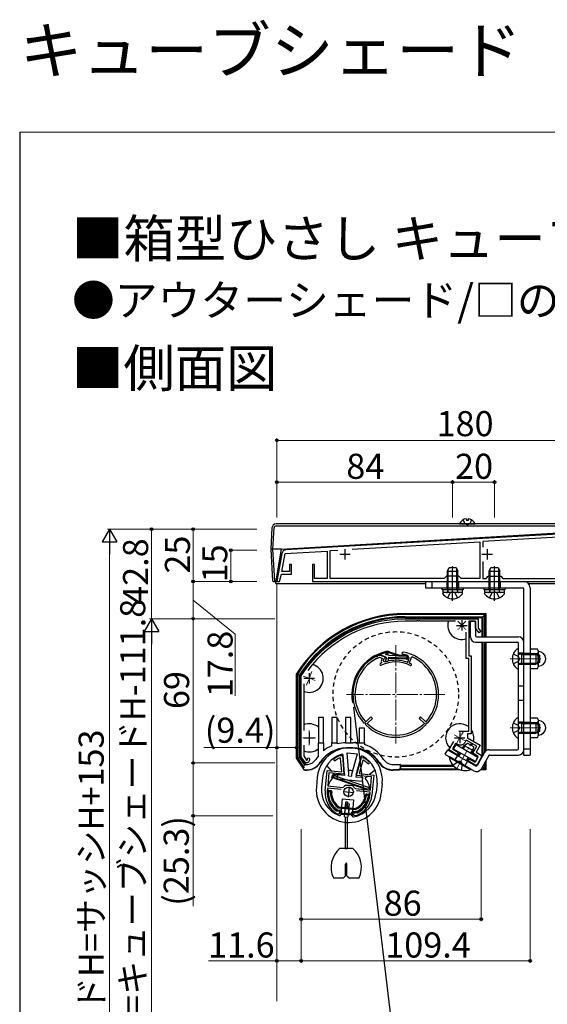
# Model space of a CAD drawing. Extents: x 0 to 1050, y 0 to 1584.
# Drawn here: x 0 to 252, y 1113 to 1584 of the extents above; entities that cross this region are included whole.
import ezdxf

# ---------------------------------------------------------------- set-up
doc = ezdxf.new("R2010")
doc.units = 0
for name, pattern in [('DASHED', [3.5, 2, -1.5]), ('YCENTER_1', [13, 10, -1, 1, -1]), ('YHIDDEN_1', [4, 3, -1])]:
    doc.linetypes.add(name, pattern=pattern)
for name, color, linetype, lineweight in [('USER1', 3, 'CONTINUOUS', 13), ('YKK_11', 7, 'CONTINUOUS', 30), ('YKK_12', 2, 'CONTINUOUS', 13), ('YKK_13', 4, 'CONTINUOUS', 30), ('YKK_D', 6, 'CONTINUOUS', 13), ('YKK_ZWAK', 7, 'CONTINUOUS', 30)]:
    doc.layers.add(name, color=color, linetype=linetype, lineweight=lineweight)
doc.styles.get("Standard").update_dxf_attribs({"font": 'txt', "bigfont": 'BIGFONT'})
doc.styles.add('text-b', font='txt', dxfattribs={"bigfont": 'extfont2.shx'})

msp = doc.modelspace()

# ---------------------------------------------------------------- linework, layer by layer
at = {"layer": 'YKK_11', "linetype": 'ByBlock', "lineweight": -2, "ltscale": 0.5}
for p, q in [((297, 1340), (127.22, 1330.09)), ((158.95, 1330.44), (220, 1334)), ((220, 1334), (220, 1316.5)), ((272.03, 1337.04), (221.5, 1334.09)), ((221.5, 1334.09), (221.5, 1331.38)), ((125.37, 1328.44), (123, 1315)), ((125.37, 1319.8), (126.88, 1328.37)), ((126.88, 1328.37), (147, 1329.54)), ((147, 1329.54), (147, 1316.5)), ((148.5, 1329.83), (152.11, 1330.04)), ((148.5, 1316.5), (148.5, 1329.83)), ((221.5, 1324.62), (221.5, 1316.5)), ((129, 1319.8), (125.37, 1319.8)), ((130, 1323.1), (129, 1323.1)), ((129, 1323.1), (129, 1319.8)), ((130, 1318.5), (130, 1323.1)), ((141, 1323.1), (140, 1323.1)), ((140, 1323.1), (140, 1315)), ((141, 1316.5), (141, 1323.1)), ((123, 1315), (124.22, 1315)), ((124.22, 1315), (125.14, 1318.5)), ((125.14, 1318.5), (130, 1318.5)), ((140, 1315), (280, 1315)), ((147, 1316.5), (141, 1316.5)), ((203, 1316.5), (148.5, 1316.5)), ((204, 1317.5), (203, 1316.5)), ((210, 1317.5), (204, 1317.5)), ((211, 1316.5), (210, 1317.5)), ((220, 1316.5), (211, 1316.5)), ((221.5, 1316.5), (223, 1316.5)), ((223, 1316.5), (224, 1317.5)), ((224, 1317.5), (230, 1317.5)), ((230, 1317.5), (231, 1316.5)), ((231, 1316.5), (279.96, 1316.5)), ((153.43, 1230.33), (153.01, 1230.58)), ((153.24, 1231.76), (153.38, 1231.78)), ((153.38, 1231.78), (154.33, 1231.69)), ((153.94, 1223.89), (153.43, 1230.33)), ((154.33, 1231.69), (155.03, 1222.78)), ((161.09, 1222.2), (163.48, 1230.81)), ((164.1, 1229.31), (162.37, 1223.08)), ((163.48, 1230.81), (164.43, 1230.71)), ((164.56, 1229.47), (164.1, 1229.31)), ((164.43, 1230.71), (164.56, 1230.67)), ((146.03, 1214.91), (146.96, 1224.56)), ((146.96, 1224.56), (153.94, 1223.89)), ((147.86, 1223.47), (147.25, 1217.2)), ((155.03, 1222.78), (147.86, 1223.47)), ((168.26, 1221.51), (161.09, 1222.2)), ((162.37, 1223.08), (169.35, 1222.4)), ((167.66, 1215.23), (168.26, 1221.51)), ((169.35, 1222.4), (168.42, 1212.75)), ((147.16, 1216.2), (147.02, 1214.81)), ((153.7, 1215.57), (147.16, 1216.2)), ((147.25, 1217.2), (154.42, 1216.51)), ((154.42, 1216.51), (154.86, 1216.69)), ((155.93, 1217.58), (156.21, 1217.64)), ((156.21, 1217.64), (157.58, 1217.51)), ((157.58, 1217.51), (158.95, 1217.38)), ((158.95, 1217.38), (159.22, 1217.27)), ((160.09, 1216.19), (160.49, 1215.92)), ((160.49, 1215.92), (167.66, 1215.23)), ((167.56, 1214.24), (161.02, 1214.87)), ((167.43, 1212.85), (167.56, 1214.24)), ((151.16, 1205.41), (151.31, 1205.36)), ((151.31, 1205.36), (152.88, 1205.2)), ((151.86, 1203.8), (151.74, 1203.83)), ((152.74, 1203.71), (151.86, 1203.8)), ((152.88, 1205.2), (152.74, 1203.71)), ((159.7, 1203.04), (159.85, 1204.53)), ((160.58, 1202.96), (159.7, 1203.04)), ((159.85, 1204.53), (161.41, 1204.38)), ((160.7, 1202.97), (160.58, 1202.96)), ((161.41, 1204.38), (161.57, 1204.41))]:
    msp.add_line(p, q, dxfattribs=at)
at = {"layer": 'YKK_11', "ltscale": 0.5}
for p, q in [((155.5, 1330.5), (155.5, 1325.5)), ((223.5, 1330.5), (223.5, 1325.5)), ((153, 1328), (158, 1328)), ((221, 1328), (226, 1328)), ((211.4, 1296.5), (211.4, 1291.5)), ((208.9, 1294), (213.9, 1294)), ((135.9, 1268.7), (140.9, 1268.7)), ((138.4, 1271.2), (138.4, 1266.2)), ((135.9, 1240.2), (140.9, 1240.2)), ((138.4, 1242.7), (138.4, 1237.7)), ((207.9, 1240.2), (212.9, 1240.2)), ((210.4, 1242.7), (210.4, 1237.7)), ((157.51, 1216.81), (157.03, 1211.84)), ((154.79, 1214.56), (159.76, 1214.09))]:
    msp.add_line(p, q, dxfattribs=at)
at = {"layer": 'YKK_11', "linetype": 'Continuous', "lineweight": 30, "ltscale": 0.5}
for p, q in [((170.3, 1279.16), (170.45, 1279.18)), ((170.45, 1279.18), (171.03, 1278.98)), ((170.62, 1278.2), (170.78, 1278.22)), ((170.78, 1278.22), (171.79, 1278.71)), ((171.03, 1278.98), (171.23, 1279.56)), ((171.23, 1279.56), (171.34, 1279.67)), ((171.59, 1279.78), (172.34, 1279.8)), ((171.79, 1278.71), (171.9, 1278.83)), ((171.91, 1278.83), (172.07, 1278.84)), ((172.07, 1278.84), (173.37, 1278.35)), ((172.34, 1279.8), (174.75, 1278.9)), ((173.37, 1278.35), (172.78, 1276.77)), ((172.78, 1276.77), (173.01, 1276.26)), ((174.12, 1278.07), (173.7, 1276.95)), ((173.7, 1276.95), (174.77, 1276.55)), ((174.4, 1277.97), (174.12, 1278.07)), ((174.75, 1278.9), (174.4, 1277.97)), ((174.77, 1276.55), (174.9, 1276.54)), ((185.32, 1276.34), (185.58, 1276.45)), ((185.58, 1276.45), (186.27, 1278.3)), ((186.27, 1278.3), (185.63, 1279.61)), ((186.32, 1276.15), (187.3, 1278.77)), ((187.3, 1278.77), (187.57, 1278.89)), ((173.01, 1276.26), (172.91, 1275.99)), ((186.42, 1275.89), (186.32, 1276.15)), ((167.94, 1250.25), (165.58, 1247.96)), ((166.27, 1247.24), (168.64, 1249.53)), ((168.64, 1249.53), (167.94, 1250.25)), ((191.66, 1250.25), (190.96, 1249.53)), ((190.96, 1249.53), (193.33, 1247.24)), ((194.02, 1247.96), (191.66, 1250.25)), ((164.77, 1247.2), (164.55, 1247.3)), ((165.49, 1247.19), (164.77, 1247.2)), ((165.58, 1247.96), (165.29, 1247.97)), ((165.49, 1246.46), (165.49, 1247.19)), ((165.58, 1246.24), (165.49, 1246.46)), ((166.27, 1246.95), (166.27, 1247.24)), ((193.33, 1247.24), (193.33, 1246.95)), ((194.31, 1247.97), (194.02, 1247.96)), ((194.11, 1246.46), (194.02, 1246.24)), ((194.84, 1247.2), (194.11, 1247.19)), ((194.11, 1247.19), (194.11, 1246.46)), ((195.05, 1247.3), (194.84, 1247.2))]:
    msp.add_line(p, q, dxfattribs=at)
at = {"layer": 'YKK_11', "linetype": 'ByBlock', "lineweight": -2, "ltscale": 0.5}
for points in [[(135.8, 1236.63), (135.8, 1231.56), (137.13, 1229.57), (137.48, 1229.6, 0.102387), (137.6, 1230.2, -1), (138.6, 1230.2, -0.131653), (138.27, 1228.95, -0.267949), (136.97, 1228.2), (136.6, 1228.2), (134.6, 1231.2), (134.6, 1269.74), (134.65, 1269.9, -0.256814), (184.3, 1297.2), (219.2, 1297.2), (219.2, 1292.7), (220.5, 1291), (219.7, 1290.4), (218, 1292.62), (218, 1296), (214.7, 1296), (214.7, 1279.4), (215.9, 1279.4), (215.9, 1261.16), (215.78, 1260.97), (215.78, 1260.43), (215.9, 1260.24), (215.9, 1242.2), (214.1, 1242.2), (214.1, 1240.2), (220.16, 1236.7), (218.21, 1233.32), (220.6, 1231.94), (220.6, 1230.86), (218.49, 1227.2), (217.82, 1227.2), (214.42, 1229.16), (215.02, 1230.2), (217.71, 1228.65), (219.26, 1231.33), (216.57, 1232.88), (218.52, 1236.26), (213.5, 1239.16), (212.75, 1237.86, -0.414213), (209.47, 1236.98), (208.43, 1237.58), (206.88, 1234.9), (209.83, 1233.2), (209.23, 1232.16), (205.24, 1234.46), (207.55, 1238.45)], [(208.29, 1296), (191.56, 1296), (191.38, 1296.12), (190.83, 1296.12), (190.64, 1296), (190.56, 1296), (190.38, 1296.12), (189.83, 1296.12), (189.64, 1296), (184.3, 1296, 0.239515), (137.77, 1272.36)], [(209.94, 1243.37, -0.036522), (210.4, 1243.4), (214.7, 1243.4), (214.7, 1278.2), (213.5, 1278.2), (213.5, 1290.78)]]:
    msp.add_lwpolyline(points, format="xyb", dxfattribs=at)
msp.add_lwpolyline([(135.8, 1266.06), (135.8, 1243.77)], dxfattribs=at)
for centre, radius, start, end in [((127.34, 1328.1), 2, 93.3399, 170), ((150.63, 1229.79), 0.5, 125.6693, 305.6693), ((157.8, 1219.8), 12.8, 110.8628, 125.6693), ((157.8, 1219.8), 11.8, 113.9453, 125.6693), ((157.8, 1219.8), 12.8, 43.3307, 58.1372), ((157.8, 1219.8), 11.8, 43.3307, 55.0547), ((166.75, 1228.24), 0.5, 223.3307, 43.3307), ((157.59, 1214.51), 3.5, 118.4013, 141.3043), ((157, 1214.56), 3.5, 27.6957, 50.5987), ((157.47, 1213.8), 11.5, 174.5, 240.1042), ((157.47, 1213.8), 10.5, 174.5, 233.033), ((156.98, 1213.85), 11.5, 288.8958, 354.5), ((156.98, 1213.85), 10.5, 295.967, 354.5)]:
    msp.add_arc(centre, radius, start, end, dxfattribs=at)
at = {"layer": 'YKK_11', "linetype": 'Continuous', "lineweight": 30, "ltscale": 0.5}
for centre, radius, start, end in [((183.25, 1280.7), 0.5, 80.0674, 260.0674), ((179.8, 1261), 20.5, 360, 80.0675), ((179.8, 1261), 20.5, 117.6223, 180), ((179.8, 1261), 19.5, 118.0827, 180), ((179.8, 1261), 20.5, 113.6146, 114.3777), ((179.8, 1261), 19.5, 113.8555, 113.9181), ((179.8, 1261), 15.5, 63.4416, 116.2092), ((179.8, 1261), 16.3, 70.1945, 107.5123), ((179.8, 1261), 19.5, 72.5986, 80.0675), ((179.8, 1261), 19.5, 0, 66.53), ((172.73, 1275.35), 0.5, 116.2093, 296.2093), ((179.8, 1261), 16.5, 114.6862, 116.2092), ((179.8, 1261), 16.3, 63.4416, 66.0255), ((186.91, 1275.22), 0.4, 243.4415, 63.4415), ((179.8, 1261), 20.5, 180, 221.926), ((179.8, 1261), 19.5, 180, 221.9214), ((179.8, 1261), 19.5, 318.0786, 360), ((179.8, 1261), 20.5, 318.074, 360), ((179.8, 1261), 20.5, 226.074, 270), ((179.8, 1261), 19.5, 226.0785, 270), ((179.8, 1261), 19.5, 270, 313.9215), ((179.8, 1261), 20.5, 270, 313.926)]:
    msp.add_arc(centre, radius, start, end, dxfattribs=at)
at = {"layer": 'YKK_12', "linetype": 'YCENTER_1', "ltscale": 1.5}
for p, q in [((207, 1312.15), (207, 1322.15)), ((207, 1319.75), (207, 1312.75)), ((227, 1312.15), (227, 1322.15)), ((227, 1319.75), (227, 1312.75)), ((234.5, 1278), (249.2, 1278)), ((234.5, 1245), (249.2, 1245))]:
    msp.add_line(p, q, dxfattribs=at)
at = {"layer": 'YKK_12', "ltscale": 1.5}
msp.add_line((123, 1314), (123, 1114.25), dxfattribs=at)
at = {"layer": 'YKK_12', "linetype": 'YCENTER_1', "ltscale": 0.4}
for p, q in [((213.35, 1295.94), (209.46, 1292.06)), ((209.46, 1295.94), (213.35, 1292.06)), ((139.6, 1271.99), (137.2, 1265.41)), ((135.58, 1269.73), (141.22, 1267.67)), ((138.4, 1243.7), (138.4, 1236.7)), ((135.4, 1240.2), (141.4, 1240.2)), ((213, 1238.7), (207.8, 1241.7)), ((208.65, 1237.17), (212.15, 1243.23))]:
    msp.add_line(p, q, dxfattribs=at)
at = {"layer": 'YKK_12', "linetype": 'YCENTER_1'}
for p, q in [((179.8, 1284.5), (179.8, 1237.5)), ((203.3, 1261), (156.3, 1261)), ((208.79, 1225.15), (215.79, 1237.28))]:
    msp.add_line(p, q, dxfattribs=at)
at = {"layer": 'YKK_13', "ltscale": 1.5}
for p, q in [((297, 1342.5), (122.62, 1342.5)), ((210.41, 1342.5), (217.6, 1342.5)), ((213.58, 1344.98), (213.58, 1344.1)), ((214.43, 1344.1), (213.58, 1344.1)), ((214.43, 1344.98), (214.43, 1344.1)), ((120.62, 1340.62), (120, 1330.5)), ((121, 1330.5), (121.62, 1340.62)), ((122.62, 1341.56), (297, 1341.56)), ((125.1, 1330.5), (288, 1340)), ((125.2, 1330.5), (288.89, 1340)), ((121, 1330.5), (120, 1330.5)), ((120, 1330.5), (120.93, 1315.28)), ((125.1, 1330.5), (121, 1330.5)), ((121.93, 1315.28), (121, 1330.5)), ((122.5, 1314), (125.2, 1330.5)), ((122.55, 1315.28), (125.1, 1330.5)), ((121.23, 1315), (121.93, 1315)), ((121.93, 1315.28), (121.93, 1315)), ((121.93, 1315), (122.5, 1315)), ((122.5, 1315), (122.55, 1315.28)), ((122.5, 1315), (122.66, 1315)), ((194, 1315), (241, 1315)), ((194, 1315), (194, 1312)), ((197, 1315), (197, 1312)), ((122.5, 1314), (194, 1314)), ((194, 1312), (240.5, 1312)), ((241, 1232), (241, 1311.5)), ((243.24, 1314), (292, 1314)), ((244, 1312), (244, 1232)), ((241, 1234.5), (241, 1286)), ((247.6, 1282.6), (244, 1282.6)), ((244, 1282.6), (244, 1273.4)), ((248, 1274.5), (248, 1281.5)), ((247.6, 1280.33), (244, 1280.33)), ((247.6, 1275.71), (244, 1275.71)), ((244, 1273.4), (247.6, 1273.4)), ((247.6, 1249.6), (244, 1249.6)), ((244, 1249.6), (244, 1240.4)), ((248, 1241.5), (248, 1248.5)), ((247.6, 1247.33), (244, 1247.33)), ((247.6, 1242.71), (244, 1242.71)), ((244, 1240.4), (247.6, 1240.4)), ((241, 1235), (244, 1235)), ((241, 1232), (244, 1232))]:
    msp.add_line(p, q, dxfattribs=at)
at = {"layer": 'YKK_13', "linetype": 'YHIDDEN_1', "ltscale": 1.5}
for p, q in [((211.95, 1344.47), (212.86, 1342.65)), ((214, 1342.04), (212.86, 1342.65)), ((214, 1342.04), (215.15, 1342.65)), ((216.05, 1344.47), (215.15, 1342.65)), ((204.25, 1315), (204.25, 1312)), ((209.75, 1315), (209.75, 1312)), ((224.25, 1315), (224.25, 1312)), ((229.75, 1315), (229.75, 1312)), ((204.65, 1307.19), (205.86, 1309.61)), ((207, 1310.21), (205.86, 1309.61)), ((207, 1310.21), (208.15, 1309.61)), ((209.35, 1307.19), (208.15, 1309.61)), ((224.65, 1307.19), (225.86, 1309.61)), ((227, 1310.21), (225.86, 1309.61)), ((227, 1310.21), (228.15, 1309.61)), ((229.35, 1307.19), (228.15, 1309.61)), ((235.99, 1280.35), (238.41, 1279.14)), ((235.99, 1275.65), (238.41, 1276.85)), ((239.01, 1278), (238.41, 1279.14)), ((239.01, 1278), (238.41, 1276.85)), ((241, 1280.75), (238.5, 1280.75)), ((244, 1280.5), (241, 1280.5)), ((244, 1280.25), (241, 1280.25)), ((241, 1275.25), (238.5, 1275.25)), ((244, 1275.75), (241, 1275.75)), ((244, 1275.5), (241, 1275.5)), ((241, 1265), (238.5, 1265)), ((241, 1258), (238.5, 1258)), ((235.99, 1247.35), (238.41, 1246.14)), ((235.99, 1242.65), (238.41, 1243.85)), ((239.01, 1245), (238.41, 1246.14)), ((239.01, 1245), (238.41, 1243.85)), ((241, 1247.75), (238.5, 1247.75)), ((244, 1247.5), (241, 1247.5)), ((244, 1247.25), (241, 1247.25)), ((241, 1242.25), (238.5, 1242.25)), ((244, 1242.75), (241, 1242.75)), ((244, 1242.5), (241, 1242.5))]:
    msp.add_line(p, q, dxfattribs=at)
at = {"layer": 'YKK_13', "linetype": 'Continuous', "ltscale": 1.5}
for p, q in [((204.5, 1320), (205.3, 1321.7)), ((204.5, 1311.1), (204.5, 1320)), ((204.5, 1320), (209.5, 1320)), ((204.93, 1311.1), (204.93, 1320.92)), ((205.3, 1321.7), (208.7, 1321.7)), ((208.7, 1321.7), (209.5, 1320)), ((209.07, 1311.1), (209.07, 1320.92)), ((209.5, 1311.1), (209.5, 1320)), ((224.5, 1320), (225.3, 1321.7)), ((224.5, 1311.1), (224.5, 1320)), ((224.5, 1320), (229.5, 1320)), ((224.93, 1311.1), (224.93, 1320.92)), ((225.3, 1321.7), (228.7, 1321.7)), ((228.7, 1321.7), (229.5, 1320)), ((229.07, 1311.1), (229.07, 1320.92)), ((229.5, 1311.1), (229.5, 1320)), ((202, 1311), (202, 1312)), ((202, 1312), (212, 1312)), ((212, 1311), (202, 1311)), ((202.4, 1309.7), (202.4, 1311)), ((211.6, 1309.7), (202.4, 1309.7)), ((211.25, 1309.7), (202.75, 1309.7)), ((204.5, 1311.1), (209.5, 1311.1)), ((204.5, 1311.1), (204.72, 1310.5)), ((204.93, 1311.1), (204.74, 1310.18)), ((209.07, 1311.1), (209.26, 1310.18)), ((209.5, 1311.1), (209.28, 1310.5)), ((211.6, 1311), (211.6, 1309.7)), ((212, 1312), (212, 1311)), ((222, 1311), (222, 1312)), ((222, 1312), (232, 1312)), ((232, 1311), (222, 1311)), ((222.4, 1309.7), (222.4, 1311)), ((231.6, 1309.7), (222.4, 1309.7)), ((231.25, 1309.7), (222.75, 1309.7)), ((224.5, 1311.1), (229.5, 1311.1)), ((224.5, 1311.1), (224.72, 1310.5)), ((224.93, 1311.1), (224.74, 1310.18)), ((229.07, 1311.1), (229.26, 1310.18)), ((229.5, 1311.1), (229.28, 1310.5)), ((231.6, 1311), (231.6, 1309.7)), ((232, 1312), (232, 1311)), ((202.25, 1309.1), (202.25, 1309.2)), ((211.75, 1309.1), (211.75, 1309.2)), ((222.25, 1309.1), (222.25, 1309.2)), ((231.75, 1309.1), (231.75, 1309.2)), ((237.9, 1282.75), (238, 1282.75)), ((238.5, 1273.75), (238.5, 1282.25)), ((239.9, 1280.07), (238.98, 1280.26)), ((239.9, 1280.5), (239.31, 1280.28)), ((239.9, 1280.5), (239.9, 1275.5)), ((239.9, 1280.5), (246.8, 1280.5)), ((239.9, 1280.07), (247.72, 1280.07)), ((246.8, 1280.5), (248.5, 1279.7)), ((246.8, 1280.5), (246.8, 1275.5)), ((248.5, 1279.7), (248.5, 1276.3)), ((237.9, 1273.25), (238, 1273.25)), ((239.9, 1275.93), (238.98, 1275.74)), ((239.9, 1275.5), (239.31, 1275.72)), ((239.9, 1275.93), (247.72, 1275.93)), ((239.9, 1275.5), (246.8, 1275.5)), ((248.5, 1276.3), (246.8, 1275.5)), ((237.9, 1249.75), (238, 1249.75)), ((238.5, 1240.75), (238.5, 1249.25)), ((239.9, 1247.07), (238.98, 1247.26)), ((239.9, 1247.5), (239.31, 1247.28)), ((239.9, 1247.5), (239.9, 1242.5)), ((239.9, 1247.5), (246.8, 1247.5)), ((239.9, 1247.07), (247.72, 1247.07)), ((246.8, 1247.5), (248.5, 1246.7)), ((246.8, 1247.5), (246.8, 1242.5)), ((248.5, 1246.7), (248.5, 1243.3)), ((237.9, 1240.25), (238, 1240.25)), ((239.9, 1242.93), (238.98, 1242.74)), ((239.9, 1242.5), (239.31, 1242.72)), ((239.9, 1242.93), (247.72, 1242.93)), ((239.9, 1242.5), (246.8, 1242.5)), ((248.5, 1243.3), (246.8, 1242.5))]:
    msp.add_line(p, q, dxfattribs=at)
at = {"layer": 'YKK_13', "linetype": 'YCENTER_1', "ltscale": 1.5}
for p, q in [((207, 1305.7), (207, 1322.4)), ((227, 1305.7), (227, 1322.4)), ((227, 1309.5), (227, 1317.5))]:
    msp.add_line(p, q, dxfattribs=at)
at = {"layer": 'YKK_13', "linetype": 'Continuous'}
for p, q in [((184.3, 1299.64), (222.84, 1299.64)), ((222.42, 1299.21), (184.3, 1299.21)), ((184.3, 1298.15), (221.35, 1298.15)), ((184.3, 1297.7), (220.9, 1297.7)), ((220.9, 1297.7), (220.9, 1288.5)), ((222.42, 1299.21), (221.35, 1298.15)), ((221.35, 1298.15), (221.35, 1288.5)), ((222.84, 1299.64), (222.42, 1299.21)), ((222.42, 1288.5), (222.42, 1299.21)), ((222.84, 1299.64), (222.84, 1288.5)), ((220.9, 1286), (220.9, 1230.86)), ((221.35, 1286), (221.35, 1231.64)), ((222.42, 1233.46), (222.42, 1286)), ((222.84, 1286), (222.84, 1233.92)), ((132.36, 1270.84), (132.79, 1270.72)), ((132.36, 1230.52), (132.36, 1270.84)), ((132.79, 1270.72), (132.79, 1230.65)), ((133.85, 1230.97), (133.85, 1270.41)), ((134.3, 1231.1), (134.3, 1270.28)), ((145.3, 1249.9), (142.8, 1249.9)), ((142.8, 1249.9), (142.8, 1237.9)), ((145.3, 1237.9), (145.3, 1249.9)), ((151.8, 1249.9), (149.3, 1249.9)), ((149.3, 1249.9), (149.3, 1237.9)), ((151.8, 1237.9), (151.8, 1249.9)), ((158.3, 1249.9), (155.8, 1249.9)), ((155.8, 1249.9), (155.8, 1237.9)), ((158.3, 1237.9), (158.3, 1249.9)), ((164.8, 1244.9), (162.3, 1244.9)), ((162.3, 1244.9), (162.3, 1237.9)), ((164.8, 1237.9), (164.8, 1244.9)), ((142.8, 1237.9), (145.3, 1237.9)), ((142.8, 1231.54), (142.8, 1237.9)), ((145.3, 1237.9), (145.3, 1234.01)), ((149.3, 1237.9), (151.8, 1237.9)), ((149.3, 1236.44), (149.3, 1237.9)), ((151.8, 1237.9), (151.8, 1237.31)), ((155.8, 1237.9), (158.3, 1237.9)), ((155.8, 1237.89), (155.8, 1237.9)), ((159.3, 1235.4), (156.3, 1235.4)), ((159.3, 1235.21), (156.3, 1235.21)), ((158.3, 1237.9), (159.3, 1237.9)), ((162.3, 1237.9), (164.8, 1237.9)), ((162.3, 1237.64), (162.3, 1237.9)), ((164.8, 1237.9), (164.8, 1237.01)), ((132.36, 1230.52), (132.79, 1230.65)), ((136.17, 1224.75), (132.36, 1230.52)), ((132.79, 1230.65), (133.85, 1230.97)), ((132.79, 1230.65), (135.96, 1225.85)), ((136.32, 1227.23), (133.85, 1230.97)), ((136.75, 1227.39), (134.3, 1231.1)), ((136.17, 1224.75), (136.17, 1224.75)), ((136.99, 1227.4), (136.75, 1227.4)), ((178.61, 1227.4), (181.9, 1227.4)), ((180.9, 1224.9), (178.61, 1224.9)), ((181.09, 1224.71), (178.61, 1224.71)), ((210.46, 1224.95), (181.75, 1224.95)), ((181.9, 1227.4), (181.9, 1225.9)), ((182.08, 1227.4), (181.9, 1227.4)), ((181.96, 1225.39), (209.41, 1225.39)), ((182.03, 1225.77), (181.99, 1225.81)), ((182.02, 1226.9), (182.02, 1226.45)), ((207.36, 1226.9), (182.02, 1226.9)), ((182.02, 1226.45), (182.03, 1225.77)), ((207.83, 1226.45), (182.02, 1226.45)), ((182.08, 1226.9), (182.08, 1227.4)), ((212.81, 1226.9), (212.76, 1226.9)), ((213.54, 1226.45), (213.54, 1226.45)), ((216.15, 1224.95), (215.33, 1224.95)), ((215.39, 1225.39), (215.39, 1225.39)), ((218.61, 1226.9), (217.76, 1226.9)), ((222.63, 1224.95), (220.33, 1224.95)), ((220.63, 1225.39), (222.42, 1225.39)), ((221.35, 1226.45), (221.24, 1226.45)), ((221.35, 1226.64), (221.35, 1226.45)), ((222.42, 1225.39), (221.35, 1226.45)), ((222.42, 1225.39), (222.42, 1228.49)), ((222.84, 1224.96), (222.42, 1225.39)), ((222.84, 1224.96), (222.63, 1224.95)), ((222.84, 1229.22), (222.84, 1224.96))]:
    msp.add_line(p, q, dxfattribs=at)
at = {"layer": 'YKK_13'}
for p, q in [((215.5, 1288.5), (215.5, 1296)), ((215.5, 1296), (218, 1296)), ((218, 1296), (218, 1289)), ((218, 1286), (238, 1286)), ((218.5, 1288.5), (238.5, 1288.5)), ((241, 1234.5), (241, 1286)), ((238.5, 1235), (238.5, 1285.5)), ((159.16, 1257.14), (159.65, 1257.23)), ((159.54, 1254.9), (192.33, 982.86)), ((204.56, 1234.52), (203.31, 1232.36)), ((204.56, 1234.52), (217.97, 1226.78)), ((212.12, 1235.05), (213.36, 1237.2)), ((215.7, 1232.98), (216.94, 1235.13)), ((224.44, 1234.5), (238, 1234.5)), ((155.35, 1223.05), (154.65, 1231.9)), ((157.36, 1223.03), (156.57, 1233.08)), ((156.57, 1233.08), (161.55, 1232.6)), ((158.85, 1222.89), (161.55, 1232.6)), ((160.83, 1222.52), (163.2, 1231.08)), ((203.31, 1232.36), (217.15, 1224.37)), ((210, 1231.38), (210.87, 1232.89)), ((213.58, 1229.31), (214.45, 1230.82)), ((222.28, 1233.25), (218.65, 1226.97)), ((224.3, 1231.75), (220.57, 1225.28)), ((224.73, 1232), (238.5, 1232)), ((149, 1224.36), (146.84, 1226.98)), ((169.93, 1224.76), (167.31, 1222.6)), ((142.27, 1221.3), (141.84, 1216.82)), ((144.76, 1221.06), (144.33, 1216.58)), ((149.2, 1221.2), (149.73, 1222.75)), ((166.07, 1215.39), (149.2, 1221.2)), ((149.61, 1221.4), (149.93, 1222.34)), ((166.81, 1215.47), (149.61, 1221.4)), ((149.73, 1222.75), (153.86, 1222.69)), ((150.75, 1222.23), (149.9, 1223.27)), ((149.93, 1222.34), (167.14, 1216.42)), ((151.84, 1220.47), (152.03, 1222.47)), ((163.78, 1219.32), (151.84, 1220.47)), ((155.26, 1222.15), (152.03, 1222.47)), ((155.35, 1223.05), (155.26, 1222.15)), ((157.26, 1221.96), (157.36, 1223.03)), ((157.26, 1221.96), (158.75, 1221.82)), ((158.75, 1221.82), (158.85, 1222.89)), ((160.83, 1222.52), (160.74, 1221.63)), ((160.74, 1221.63), (163.97, 1221.32)), ((163.97, 1221.32), (163.78, 1219.32)), ((166.22, 1221.7), (165.18, 1220.85)), ((147.71, 1215.15), (148.7, 1215.05)), ((167.14, 1216.42), (166.81, 1215.47)), ((170.84, 1218.54), (170.41, 1214.07)), ((173.33, 1218.3), (172.9, 1213.83)), ((147.97, 1214.62), (148.37, 1214.58)), ((154.19, 1211.01), (153.47, 1203.47)), ((154.19, 1211.01), (159.67, 1210.48)), ((159.67, 1210.48), (158.94, 1202.94)), ((165.82, 1213.4), (166.82, 1213.31)), ((166.07, 1212.88), (166.47, 1212.84)), ((148.27, 1206.91), (147.73, 1206.45)), ((149.36, 1207.81), (149.05, 1207.54)), ((151.97, 1205.79), (153.18, 1205.68)), ((152.54, 1206.74), (160.48, 1205.98)), ((152.58, 1207.24), (160.53, 1206.48)), ((155.37, 1202.35), (155.99, 1208.82)), ((155.77, 1209.48), (155.58, 1207.49)), ((156.35, 1208.12), (155.58, 1207.49)), ((156.06, 1206.91), (155.58, 1207.49)), ((156.77, 1209.38), (155.77, 1209.48)), ((155.99, 1208.82), (157.48, 1208.68)), ((156.83, 1207.54), (156.06, 1206.91)), ((157.05, 1206.81), (156.06, 1206.91)), ((156.83, 1207.54), (156.35, 1208.12)), ((156.77, 1209.38), (156.62, 1207.8)), ((157.12, 1207.52), (156.83, 1207.54)), ((157.48, 1208.68), (156.86, 1202.21)), ((157.05, 1206.81), (157.12, 1207.52)), ((164.06, 1206.1), (163.79, 1206.42)), ((151.88, 1205.3), (153.13, 1205.18)), ((153.53, 1204.14), (153.58, 1204.63)), ((154.06, 1204.39), (154.08, 1204.59)), ((155.37, 1202.35), (156.86, 1202.21)), ((155.62, 1202.33), (155.62, 1187.2)), ((156.62, 1202.23), (156.62, 1187.2)), ((158.54, 1203.96), (158.56, 1204.16)), ((159.01, 1203.61), (159.05, 1204.11)), ((159.6, 1204.56), (160.85, 1204.44)), ((159.65, 1205.06), (160.85, 1204.94)), ((165.14, 1204.78), (164.69, 1205.32)), ((159.3, 1187.2), (152.93, 1187.2)), ((155.62, 1187.2), (156.62, 1187.2)), ((155.77, 1174.2), (155.77, 1179.85)), ((156.47, 1174.2), (156.47, 1179.85)), ((149.96, 1173.2), (154.77, 1173.2)), ((154.77, 1173.2), (155.77, 1174.2)), ((156.47, 1174.2), (157.47, 1173.2)), ((157.47, 1173.2), (162.27, 1173.2))]:
    msp.add_line(p, q, dxfattribs=at)
at = {"layer": 'YKK_13', "lineweight": -3}
for p, q in [((176.78, 1281.37), (180.03, 1280.21)), ((173.01, 1279.77), (174.84, 1279.01)), ((175.07, 1277.57), (175.17, 1277.63)), ((175.15, 1280), (175.09, 1280.01)), ((175.15, 1278.63), (175.28, 1277.84)), ((175.22, 1276.9), (175.84, 1276.87)), ((176.36, 1277.45), (176.22, 1278.29)), ((176.53, 1278.64), (176.5, 1278.14)), ((184.96, 1277.77), (176.5, 1278.14)), ((184.96, 1277.77), (176.5, 1278.14)), ((184.98, 1278.27), (176.53, 1278.64)), ((184.98, 1278.27), (176.53, 1278.64)), ((184.98, 1278.27), (176.53, 1278.64)), ((179.86, 1279.74), (176.61, 1280.9)), ((184.94, 1279.28), (176.63, 1279.64)), ((181.46, 1279.43), (184.94, 1279.28)), ((181.49, 1279.93), (185.01, 1279.77)), ((185.29, 1278.62), (185.22, 1279.03)), ((185.29, 1278.62), (185.22, 1279.03)), ((185.29, 1278.62), (185.22, 1279.03)), ((185.78, 1278.71), (185.71, 1279.11)), ((185.78, 1278.71), (185.72, 1279.04)), ((158.46, 1203.16), (153.98, 1203.59)), ((158.21, 1203.69), (154.33, 1204.06))]:
    msp.add_line(p, q, dxfattribs=at)
at = {"layer": 'YKK_13', "linetype": 'YHIDDEN_1'}
for p, q in [((241, 1280.75), (238.5, 1280.75)), ((241, 1275.25), (238.5, 1275.25)), ((241, 1265), (238.5, 1265)), ((241, 1258), (238.5, 1258)), ((241, 1247.75), (238.5, 1247.75)), ((241, 1242.25), (238.5, 1242.25)), ((209.28, 1231.8), (208.03, 1229.63)), ((207.09, 1227.2), (209.62, 1228.87)), ((210.92, 1228.83), (209.62, 1228.87)), ((210.92, 1228.83), (211.6, 1227.73)), ((211.42, 1224.7), (211.6, 1227.73)), ((214.05, 1229.05), (212.8, 1226.88))]:
    msp.add_line(p, q, dxfattribs=at)
at = {"layer": 'YKK_13', "ltscale": 0.5}
for p, q in [((207.47, 1234.85), (208.72, 1237.02)), ((217.86, 1228.85), (207.47, 1234.85)), ((208.72, 1237.02), (219.11, 1231.02)), ((211.75, 1235.27), (212.53, 1236.62)), ((212.53, 1236.62), (214.07, 1237.69)), ((212.53, 1236.62), (216.86, 1234.12)), ((214.07, 1237.69), (217.02, 1235.99)), ((216.08, 1232.77), (216.86, 1234.12)), ((217.02, 1235.99), (216.86, 1234.12)), ((205.31, 1230.92), (205.43, 1231.13)), ((205.31, 1230.92), (215.53, 1225.02)), ((215.65, 1225.23), (205.43, 1231.13)), ((209.63, 1231.6), (210.5, 1233.1)), ((213.96, 1229.1), (214.83, 1230.6)), ((219.11, 1231.02), (217.86, 1228.85)), ((215.53, 1225.02), (215.65, 1225.23))]:
    msp.add_line(p, q, dxfattribs=at)
at = {"layer": 'YKK_13', "linetype": 'YHIDDEN_1', "ltscale": 0.5}
for p, q in [((155.56, 1206.96), (155.22, 1203.47)), ((157.55, 1206.76), (157.22, 1203.28))]:
    msp.add_line(p, q, dxfattribs=at)
at = {"layer": 'YKK_13', "linetype": 'DASHED', "lineweight": -3}
msp.add_circle((179.8, 1261), 30, dxfattribs=at)
at = {"layer": 'YKK_13'}
msp.add_circle((157.27, 1214.33), 2.25, dxfattribs=at)
at = {"layer": 'YKK_13', "ltscale": 1.5}
for centre, radius, start, end in [((122.62, 1340.5), 2, 90, 176.5), ((210.41, 1342.65), 0.154, 152.719, 270), ((214, 1340.8), 4.2, 95.8077, 152.719), ((214, 1340.8), 4.2, 27.281, 84.1923), ((217.6, 1342.65), 0.154, 270, 27.281), ((122.62, 1340.56), 1, 90, 176.5), ((121.23, 1315.3), 0.3, 183.5, 270), ((241, 1312), 3, 0, 90), ((240.5, 1311.5), 0.5, 0, 90), ((246.21, 1281.46), 1.79, 320.688, 39.312), ((248, 1278), 3.5, 270, 90), ((241.23, 1278.02), 6.78, 340.0712, 19.9288), ((246.16, 1274.56), 1.84, 321.263, 38.737), ((246.21, 1248.46), 1.79, 320.688, 39.312), ((248, 1245), 3.5, 270, 90), ((241.23, 1245.02), 6.78, 340.0712, 19.9288), ((246.16, 1241.56), 1.84, 321.263, 38.737)]:
    msp.add_arc(centre, radius, start, end, dxfattribs=at)
at = {"layer": 'YKK_13', "linetype": 'Continuous', "ltscale": 1.5}
for centre, radius, start, end in [((202.75, 1309.2), 0.5, 90, 180), ((204.15, 1310.3), 0.6, 270, 19.9696), ((209.85, 1310.3), 0.6, 160.0304, 270), ((211.25, 1309.2), 0.5, 0, 90), ((222.75, 1309.2), 0.5, 90, 180), ((224.15, 1310.3), 0.6, 270, 19.9696), ((229.85, 1310.3), 0.6, 160.0304, 270), ((231.25, 1309.2), 0.5, 0, 90), ((207, 1312.6), 5.9, 216.3816, 323.6184), ((227, 1312.6), 5.9, 216.3816, 323.6184), ((241.4, 1278), 5.9, 126.3816, 233.6184), ((238, 1282.25), 0.5, 0, 90), ((239.1, 1280.85), 0.6, 180, 289.9696), ((238, 1273.75), 0.5, 270, 0), ((239.1, 1275.15), 0.6, 70.0304, 180), ((241.4, 1245), 5.9, 126.3816, 233.6184), ((238, 1249.25), 0.5, 0, 90), ((239.1, 1247.85), 0.6, 180, 289.9696), ((238, 1240.75), 0.5, 270, 0), ((239.1, 1242.15), 0.6, 70.0304, 180)]:
    msp.add_arc(centre, radius, start, end, dxfattribs=at)
at = {"layer": 'YKK_13', "linetype": 'Continuous'}
for centre, radius, start, end in [((184.3, 1238.4), 61.24, 90, 148.0095), ((184.3, 1238.4), 60.81, 90, 147.8951), ((184.3, 1238.4), 59.75, 90, 147.6024), ((184.3, 1238.4), 59.3, 90, 147.4764), ((211.4, 1294), 6.75, 162.7647, 288.1262), ((211.4, 1294), 6.75, 299.2676, 307.4023), ((138.4, 1268.7), 6.75, 247.3448, 76.025), ((138.4, 1240.2), 6.75, 49.3186, 112.6552), ((210.4, 1240.2), 6.75, 50.4288, 226.3258), ((210.4, 1240.2), 6.75, 345.9068, 35.4309), ((138.4, 1240.2), 6.75, 247.3448, 310.6814), ((156.3, 1220.4), 15, 90, 147.0793), ((156.3, 1220.4), 14.81, 90, 147.0793), ((156.3, 1220.4), 17.5, 113.5782, 128.9448), ((156.3, 1220.4), 17.5, 91.6372, 104.9006), ((159.3, 1220.4), 17.5, 80.1291, 90), ((159.3, 1220.4), 15, 32.9207, 90), ((159.3, 1220.4), 14.81, 32.9207, 90), ((159.3, 1220.4), 17.5, 32.9207, 71.6823), ((210.4, 1240.2), 6.75, 327.1471, 335.5259), ((136.99, 1232.9), 5.5, 277.6419, 327.0793), ((156.3, 1220.4), 17.5, 140.4823, 147.0793), ((178.61, 1232.9), 5.5, 212.9207, 270), ((210.4, 1240.2), 6.75, 259.8237, 265.3762), ((136.99, 1232.9), 8.19, 264.253, 327.0793), ((136.99, 1232.9), 5.5, 270, 277.6419), ((136.99, 1232.9), 8, 274.8329, 327.0793), ((178.61, 1232.9), 8.19, 212.9207, 270), ((178.61, 1232.9), 8, 212.9207, 270)]:
    msp.add_arc(centre, radius, start, end, dxfattribs=at)
at = {"layer": 'YKK_13'}
for centre, radius, start, end in [((218, 1288.5), 2.5, 180, 270), ((218.5, 1289), 0.5, 180, 270), ((238, 1285.5), 0.5, 0, 90), ((238.5, 1286), 2.5, 0, 90), ((157.8, 1219.8), 15.6, 354.5, 174.5), ((224.44, 1232), 2.5, 90, 150), ((238, 1235), 0.5, 270, 0), ((238.5, 1234.5), 2.5, 270, 0), ((157.8, 1219.8), 13.1, 106.8142, 174.5), ((154.16, 1231.86), 0.5, 4.5, 106.8142), ((163.68, 1230.94), 0.5, 62.1858, 164.5), ((157.8, 1219.8), 13.1, 354.5, 62.1858), ((224.73, 1231.5), 0.5, 90, 150), ((157.27, 1214.33), 10.25, 78.7961, 90.2039), ((218.4, 1226.53), 2.5, 240, 330), ((218.22, 1227.22), 0.5, 240, 330), ((157.27, 1214.33), 10.25, 129.5, 163.6805), ((157.27, 1214.33), 10.25, 5.3195, 39.5), ((157.37, 1215.32), 15.6, 174.5, 354.5), ((157.37, 1215.32), 13.1, 174.5, 249.5523), ((157.27, 1214.33), 10.25, 172.9843, 219.5), ((147.66, 1214.65), 0.5, 84.5, 175.0968), ((157.23, 1213.83), 10.1, 175.0968, 237.1248), ((157.23, 1213.83), 9.6, 176.9651, 236.8355), ((147.94, 1214.32), 0.3, 84.5, 176.9651), ((148.34, 1214.28), 0.3, 357.076, 84.5), ((157.23, 1213.83), 8.6, 177.076, 233.7381), ((148.66, 1214.55), 0.5, 355.1662, 84.5), ((157.23, 1213.83), 8.1, 175.1662, 233.7381), ((157.37, 1215.32), 13.1, 279.4477, 354.5), ((157.23, 1213.83), 8.1, 295.2619, 353.8338), ((157.23, 1213.83), 9.6, 292.1645, 352.0349), ((157.23, 1213.83), 8.6, 295.2619, 351.924), ((157.23, 1213.83), 10.1, 291.8752, 353.9032), ((157.27, 1214.33), 10.25, 309.5, 356.0157), ((165.78, 1212.91), 0.5, 84.5, 173.8338), ((166.04, 1212.58), 0.3, 84.5, 171.924), ((166.44, 1212.54), 0.3, 352.0349, 84.5), ((166.77, 1212.81), 0.5, 353.9032, 84.5), ((152.61, 1207.54), 0.8, 233.7381, 264.5), ((152.61, 1207.54), 0.3, 233.7381, 264.5), ((160.55, 1206.78), 0.8, 264.5, 295.2619), ((160.55, 1206.78), 0.3, 264.5, 295.2619), ((151.91, 1205.6), 0.3, 237.1248, 264.5), ((152.97, 1203.51), 0.5, 249.5523, 354.5), ((153.08, 1204.68), 0.5, 354.5, 84.5), ((153.08, 1204.68), 1, 354.5, 84.5), ((157.27, 1214.33), 10.25, 260.3039, 268.6961), ((158.51, 1203.66), 0.5, 264.5, 354.5), ((159.55, 1204.06), 1, 84.5, 174.5), ((159.44, 1202.89), 0.5, 174.5, 279.4477), ((159.55, 1204.06), 0.5, 84.5, 174.5), ((160.88, 1204.74), 0.3, 264.5, 291.8752), ((160.87, 1178.2), 12, 131.4096, 204.6243), ((151.37, 1178.2), 12, 335.3757, 48.5904), ((156.12, 1179.85), 0.35, 0, 180)]:
    msp.add_arc(centre, radius, start, end, dxfattribs=at)
at = {"layer": 'YKK_13', "lineweight": -3}
for centre, radius, start, end in [((179.8, 1261), 21, 102.9301, 190.599), ((175.77, 1278.54), 3, 70.3995, 102.9301), ((175.77, 1278.54), 2.5, 70.3995, 102.9301), ((179.8, 1261), 20.5, 102.9301, 190.599), ((173.11, 1280.01), 0.26, 107.3825, 247.3714), ((181.69, 1252.59), 29, 101.5597, 107.3824), ((174.65, 1278.55), 0.5, 9.5, 67.5), ((175.23, 1277.26), 0.357, 117.5, 267.5), ((175.09, 1280.16), 0.15, 103.4597, 267.5), ((181.69, 1252.59), 28.5, 101.5597, 103.4597), ((174.95, 1276.01), 4, 65.1665, 87.2149), ((175.08, 1277.81), 0.2, 297.5, 9.5), ((175.86, 1277.37), 0.5, 267.5, 9.5), ((175.93, 1280.75), 0.25, 281.5597, 101.5597), ((176.51, 1278.34), 0.3, 87.5, 189.5), ((181.7, 1284.92), 5.5, 250.3995, 267.5), ((181.7, 1284.92), 5, 250.3995, 267.5), ((184.92, 1278.98), 0.3, 9.5, 87.5), ((184.92, 1278.98), 0.3, 9.5, 87.5), ((184.99, 1278.57), 0.8, 267.5, 9.5), ((184.99, 1278.57), 0.8, 267.5, 9.5), ((184.92, 1278.98), 0.3, 9.5, 79.1352), ((184.99, 1278.57), 0.3, 267.5, 9.5), ((184.99, 1278.57), 0.3, 267.5, 9.5), ((184.99, 1278.57), 0.3, 267.5, 9.5), ((184.84, 1278.89), 0.9, 9.5, 79.1352), ((184.84, 1278.89), 0.9, 9.5, 79.1352), ((154.03, 1204.09), 0.5, 174.5, 264.5), ((154.36, 1204.36), 0.3, 174.5, 264.5), ((158.24, 1203.99), 0.3, 264.5, 354.5)]:
    msp.add_arc(centre, radius, start, end, dxfattribs=at)
at = {"layer": 'YKK_13', "ltscale": 0.5}
msp.add_arc((212.89, 1232.25), 7.7, 189.9831, 290.0169, dxfattribs=at)
at = {"layer": 'YKK_13', "linetype": 'Continuous', "extrusion": (0, 0, -1)}
for centre, major_axis, ratio, start_param, end_param in [((136.87, 1226.4), (-1.04, -0.29), 0.925095, 5.993099, 7.56203), ((136.09, 1232.3), (-6.35, -4.19), 0.989768, 5.081722, 5.280279), ((136.87, 1226.4), (1, 0), 0.997324, 4.127885, 4.592972), ((180.9, 1225.9), (0.707, -0.707), 0.999924, 5.497825, 7.068545), ((181.1, 1225.7), (-0.927, -0.379), 0.987628, 4.396969, 5.105107), ((180.97, 1225.83), (-0.5, 1.09), 0.804487, 2.318553, 2.787914), ((181.03, 1225.77), (-0.391, 0.932), 0.987628, 1.963514, 2.356735)]:
    msp.add_ellipse(centre, major_axis=major_axis, ratio=ratio, start_param=start_param, end_param=end_param, dxfattribs=at)
at = {"layer": 'YKK_13', "linetype": 'Continuous'}
msp.add_open_spline([(132.79, 1270.72), (133.14, 1270.62), (133.5, 1270.52), (133.85, 1270.41)], degree=3, dxfattribs=at)
at = {"layer": 'YKK_D', "ltscale": 1.5}
for p, q in [((123, 1345.56), (123, 1383.5)), ((123, 1382.5), (303, 1382.5)), ((123, 1345.56), (123, 1363.5)), ((207, 1362.5), (123, 1362.5)), ((207, 1345.56), (207, 1363.5)), ((207, 1345.56), (207, 1363.5)), ((207, 1362.5), (227, 1362.5)), ((227, 1345.56), (227, 1363.5)), ((113.34, 1340), (42, 1340)), ((113.34, 1340), (62, 1340)), ((63, 1340), (63, 1297.2)), ((113.34, 1340), (82, 1340)), ((83, 1340), (83, 1315)), ((43, 889.5), (43, 1333)), ((113.34, 1330), (100, 1330)), ((101, 1315), (101, 1330)), ((113.34, 1315, 0), (82, 1315, 0)), ((113.34, 1315), (82, 1315)), ((83, 1297.2, 0), (83, 1315, 0)), ((113.34, 1315), (100, 1315)), ((83, 1306.1, 0), (103, 1289.75, 0)), ((122, 1297.2, 0), (62, 1297.2, 0)), ((122, 1297.2), (62, 1297.2)), ((122, 1297.2, 0), (82, 1297.2, 0)), ((63, 1290.2, 0), (63, 959.5, 0)), ((103, 1289.75, 0), (103, 1260.28, 0)), ((134.6, 1196.5), (134.6, 1132.52)), ((134.6, 1196.5), (134.6, 1152.52)), ((220.6, 1196.5), (220.6, 1152.52)), ((244, 1196.5), (244, 1132.52)), ((134.6, 1195.5), (134.6, 1132.52)), ((123, 1166.5), (123, 1132.52)), ((134.6, 1153.52), (220.6, 1153.52)), ((123, 1133.52), (90.32, 1133.52)), ((134.6, 1133.52), (123, 1133.52)), ((134.6, 1133.52), (244, 1133.52))]:
    msp.add_line(p, q, dxfattribs=at)
at = {"layer": 'YKK_D', "lineweight": -2}
for p, q in [((43, 1340), (39.5, 1333.94)), ((43, 1340), (46.5, 1333.94)), ((43, 1340), (43, 1327.88)), ((39.5, 1333.94), (46.5, 1333.94)), ((63, 1297.2, 0), (59.5, 1291.14, 0)), ((63, 1297.2, 0), (66.5, 1291.14, 0)), ((63, 1297.2, 0), (63, 1285.08, 0)), ((59.5, 1291.14, 0), (66.5, 1291.14, 0))]:
    msp.add_line(p, q, dxfattribs=at)
at = {"layer": 'YKK_D'}
for p, q in [((122, 1297.2), (82, 1297.2)), ((83, 1297.2), (83, 1228.2)), ((123, 1247.31), (123, 1234.51)), ((132.36, 1247.31), (132.36, 1234.51)), ((123, 1235.51), (88.11, 1235.51)), ((132.36, 1235.51), (123, 1235.51)), ((122, 1228.2), (82, 1228.2)), ((121.1, 1228.2), (82, 1228.2)), ((83, 1228.2), (83, 1202.93)), ((121.1, 1202.93), (82, 1202.93)), ((83, 1202.93), (83, 1159.71))]:
    msp.add_line(p, q, dxfattribs=at)
at = {"layer": 'YKK_D', "linetype": 'ByBlock', "lineweight": -2}
for centre, radius in [((123, 1382.5), 0.637), ((123, 1362.5), 0.637), ((207, 1362.5), 0.637), ((207, 1362.5), 0.637), ((227, 1362.5), 0.637), ((63, 1340), 0.638), ((83, 1340), 0.638), ((101, 1330), 0.638), ((83, 1315, 0), 0.638), ((83, 1315), 0.637), ((101, 1315), 0.637), ((83, 1297.2, 0), 0.637), ((83, 1297.2), 0.638), ((123, 1235.51), 0.637), ((132.36, 1235.51), 0.637), ((83, 1228.2), 0.637), ((83, 1228.2), 0.638), ((83, 1202.93), 0.637), ((134.6, 1153.52), 0.637), ((220.6, 1153.52), 0.637), ((123, 1133.52), 0.637), ((134.6, 1133.52), 0.637), ((134.6, 1133.52), 0.637), ((244, 1133.52), 0.637)]:
    msp.add_circle(centre, radius, dxfattribs=at)
at = {"layer": 'YKK_ZWAK'}
msp.add_line((0, 1530), (0, 0), dxfattribs=at)
at = {"layer": 'YKK_ZWAK', "lineweight": 20}
msp.add_line((1050, 1530), (0, 1530), dxfattribs=at)

# ---------------------------------------------------------------- texts
at = {"layer": 'USER1'}
for s, height, p in [('キューブシェード', 22, (0, 1558)), ('■箱型ひさし キューブシェード/オプション', 18, (25, 1470)), ('●アウターシェード/□の字(四方)枠 APW330組合せ例', 15, (25, 1442)), ('■側面図', 18, (25, 1408))]:
    msp.add_text(s, height=height, dxfattribs=at).set_placement(p)
at = {"layer": 'YKK_D', "style": 'text-b'}
for s, p in [('180', (199.3, 1384.5)), ('84', (156.14, 1364.1)), ('20', (208.14, 1364.1)), ('(9.4)', (88.5, 1237.87)), ('86', (174.01, 1155.12)), ('11.6', (90.08, 1135.12)), ('109.4', (174.77, 1135.12))]:
    msp.add_text(s, height=12, dxfattribs=at).set_placement(p)
for s, p in [('42.8', (61.4, 1303.84)), ('25', (81.4, 1318.77)), ('15', (99.24, 1314.58)), ('アウターシェードH=キューブシェードH-111.8', (60.04, 965.27, 0)), ('17.8', (101.8, 1259.64, 0)), ('69', (81, 1253.97)), ('キューブシェードH=サッシH+153', (40.17, 994.83)), ('(25.3)', (80.84, 1159.9))]:
    msp.add_text(s, height=12, rotation=90, dxfattribs=at).set_placement(p)

doc.saveas('drawing.dxf')
